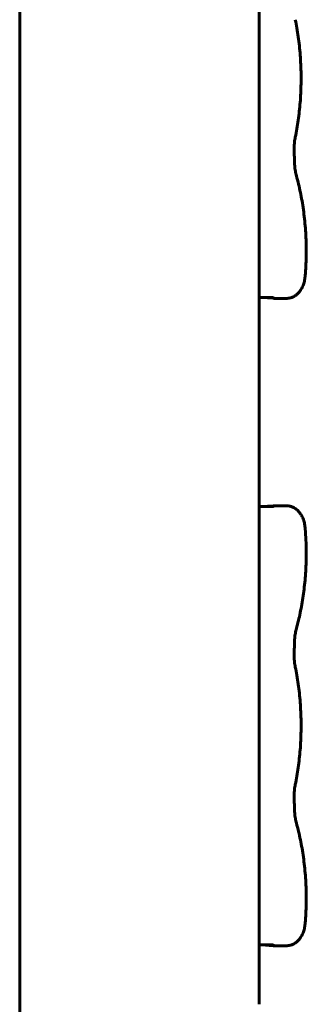
# Model space of a CAD drawing. Units: millimetres. Extents: x -1776 to 2295, y -3056 to 2212.
# Drawn here: x 523 to 593, y -1407 to -1164 of the extents above; entities that cross this region are included whole.
import ezdxf

# ---------------------------------------------------------------- set-up
doc = ezdxf.new("R2010")
doc.units = ezdxf.units.MM
doc.linetypes.add('K5LT_BASIC', pattern=[0])

msp = doc.modelspace()

# ---------------------------------------------------------------- linework, layer by layer
at = {"color": 150, "linetype": 'K5LT_BASIC', "lineweight": 60}
for p, q in [((522.54, -1554.14), (522.54, -960.14)), ((581.67, -1107.14), (581.67, -1407.14)), ((581.67, -1232.46), (584.81, -1232.46)), ((585.16, -1232.65), (582.27, -1232.46)), ((585.52, -1232.68), (588.36, -1232.68)), ((581.67, -1284.13), (584.81, -1284.13)), ((582.27, -1284.13), (585.16, -1283.94)), ((585.52, -1283.91), (588.36, -1283.91)), ((581.67, -1392.46), (584.81, -1392.46)), ((585.16, -1392.65), (582.27, -1392.46)), ((585.52, -1392.68), (588.36, -1392.68))]:
    msp.add_line(p, q, dxfattribs=at)
for points, knots in [([(590.61, -1192.81), (590.89, -1191.45), (591.13, -1190.05), (591.54, -1187.18), (591.7, -1185.71), (591.94, -1182.69), (592.01, -1181.15), (592.06, -1178.03), (592.04, -1176.45), (591.9, -1173.31), (591.78, -1171.76), (591.45, -1168.74), (591.25, -1167.27), (590.88, -1165.13), (590.75, -1164.45), (590.61, -1163.78)], [0, 0, 0, 0, 11.855321, 11.855321, 24.009473, 24.009473, 36.461437, 36.461437, 49.228858, 49.228858, 61.849674, 61.849674, 74.158302, 74.158302, 80, 80, 80, 80]), ([(590.34, -1196.04), (590.33, -1195.82), (590.33, -1195.6), (590.34, -1195.15), (590.35, -1194.93), (590.38, -1194.49), (590.39, -1194.27), (590.44, -1193.84), (590.47, -1193.63), (590.53, -1193.21), (590.57, -1193.01), (590.61, -1192.81)], [0, 0, 0, 0, 5.4, 5.4, 10.8, 10.8, 16.2, 16.2, 21.6, 21.6, 27, 27, 27, 27]), ([(590.44, -1199.27), (590.43, -1199.05), (590.42, -1198.84), (590.41, -1198.41), (590.4, -1198.19), (590.39, -1197.76), (590.38, -1197.55), (590.36, -1196.9), (590.35, -1196.47), (590.34, -1196.04)], [0, 0, 0, 0, 2.8, 2.8, 5.6, 5.6, 8.4, 8.4, 14, 14, 14, 14]), ([(590.89, -1202.37), (590.84, -1202.19), (590.79, -1202), (590.7, -1201.61), (590.66, -1201.4), (590.59, -1200.99), (590.56, -1200.79), (590.51, -1200.36), (590.49, -1200.14), (590.45, -1199.71), (590.44, -1199.49), (590.44, -1199.27)], [0, 0, 0, 0, 3.6, 3.6, 7.2, 7.2, 10.8, 10.8, 14.4, 14.4, 18, 18, 18, 18]), ([(593.08, -1226.97), (593.2, -1225.45), (593.28, -1223.91), (593.33, -1220.79), (593.31, -1219.21), (593.17, -1216.07), (593.06, -1214.52), (592.73, -1211.5), (592.53, -1210.02), (592.03, -1207.16), (591.75, -1205.78), (591.26, -1203.73), (591.08, -1203.05), (590.89, -1202.37)], [0, 0, 0, 0, 12.564655, 12.564655, 25.445848, 25.445848, 38.188928, 38.188928, 50.616639, 50.616639, 62.737447, 62.737447, 69, 69, 69, 69]), ([(593.08, -1226.97), (593.06, -1227.18), (593.04, -1227.38), (592.98, -1227.77), (592.95, -1227.96), (592.87, -1228.34), (592.83, -1228.53), (592.72, -1228.89), (592.67, -1229.06), (592.55, -1229.39), (592.49, -1229.54), (592.35, -1229.86), (592.28, -1230.01), (592.11, -1230.32), (592.03, -1230.47), (591.87, -1230.71), (591.8, -1230.81), (591.66, -1230.99), (591.58, -1231.09), (591.43, -1231.26), (591.35, -1231.35), (591.16, -1231.54), (591.04, -1231.65), (590.8, -1231.85), (590.67, -1231.94), (590.42, -1232.11), (590.28, -1232.18), (590.02, -1232.32), (589.88, -1232.38), (589.6, -1232.48), (589.46, -1232.53), (589.18, -1232.6), (589.03, -1232.63), (588.71, -1232.67), (588.54, -1232.68), (588.36, -1232.68)], [0, 0, 0, 0, 1.674258, 1.674258, 3.323238, 3.323238, 4.948725, 4.948725, 6.554587, 6.554587, 7.998371, 7.998371, 9.567186, 9.567186, 11.112274, 11.112274, 12.188391, 12.188391, 13.239204, 13.239204, 14.290016, 14.290016, 15.729208, 15.729208, 17.12947, 17.12947, 18.494677, 18.494677, 19.830906, 19.830906, 21.143115, 21.143115, 22.438208, 22.438208, 24, 24, 24, 24]), ([(584.81, -1232.46), (584.85, -1232.46), (584.9, -1232.46), (584.99, -1232.47), (585.04, -1232.48), (585.13, -1232.5), (585.17, -1232.51), (585.23, -1232.53), (585.24, -1232.54), (585.26, -1232.55)], [0, 0, 0, 0, 1.468075, 1.468075, 2.933947, 2.933947, 4.39305, 4.39305, 5.019516, 5.019516, 5.019516, 5.019516]), ([(585.26, -1232.55), (585.23, -1232.53), (585.17, -1232.51), (585.06, -1232.47), (584.99, -1232.44), (584.95, -1232.42)], [0, 0, 0, 0, 2.145731, 3.5344, 6, 6, 6, 6]), ([(585.49, -1232.68), (585.45, -1232.67), (585.36, -1232.66), (585.21, -1232.65), (585.16, -1232.65)], [0, 0, 0, 0, 3.745267, 5, 5, 5, 5]), ([(585.53, -1232.68), (585.53, -1232.67), (585.52, -1232.66), (585.49, -1232.64), (585.45, -1232.63), (585.4, -1232.61), (585.34, -1232.58), (585.29, -1232.56), (585.26, -1232.55)], [0, 0, 0, 0, 2.232065, 3.256436, 4.468271, 5.855105, 7.184751, 9, 9, 9, 9]), ([(584.81, -1284.13), (584.85, -1284.13), (584.9, -1284.13), (584.99, -1284.12), (585.04, -1284.11), (585.13, -1284.09), (585.17, -1284.08), (585.23, -1284.06), (585.24, -1284.05), (585.26, -1284.05)], [0, 0, 0, 0, 1.468075, 1.468075, 2.933947, 2.933947, 4.39305, 4.39305, 5.019516, 5.019516, 5.019516, 5.019516]), ([(585.26, -1284.05), (585.23, -1284.06), (585.17, -1284.08), (585.06, -1284.13), (584.99, -1284.15), (584.95, -1284.17)], [0, 0, 0, 0, 2.145731, 3.5344, 6, 6, 6, 6]), ([(585.49, -1283.91), (585.45, -1283.92), (585.36, -1283.93), (585.21, -1283.94), (585.16, -1283.94)], [0, 0, 0, 0, 3.745267, 5, 5, 5, 5]), ([(585.53, -1283.92), (585.53, -1283.92), (585.52, -1283.93), (585.49, -1283.95), (585.45, -1283.97), (585.4, -1283.99), (585.34, -1284.01), (585.29, -1284.03), (585.26, -1284.05)], [0, 0, 0, 0, 2.232065, 3.256436, 4.468271, 5.855105, 7.184751, 9, 9, 9, 9]), ([(593.08, -1289.62), (593.06, -1289.42), (593.04, -1289.22), (592.98, -1288.82), (592.95, -1288.63), (592.87, -1288.25), (592.83, -1288.07), (592.72, -1287.71), (592.67, -1287.53), (592.55, -1287.21), (592.5, -1287.07), (592.37, -1286.76), (592.29, -1286.6), (592.13, -1286.3), (592.04, -1286.15), (591.88, -1285.91), (591.81, -1285.81), (591.67, -1285.62), (591.6, -1285.53), (591.45, -1285.35), (591.37, -1285.27), (591.18, -1285.07), (591.06, -1284.96), (590.82, -1284.76), (590.7, -1284.67), (590.44, -1284.5), (590.31, -1284.42), (590.04, -1284.28), (589.9, -1284.22), (589.63, -1284.12), (589.48, -1284.07), (589.2, -1284), (589.06, -1283.97), (588.77, -1283.93), (588.62, -1283.91), (588.44, -1283.91), (588.4, -1283.91), (588.36, -1283.91)], [0, 0, 0, 0, 1.675013, 1.675013, 3.324169, 3.324169, 4.949643, 4.949643, 6.555389, 6.555389, 7.91278, 7.91278, 9.482747, 9.482747, 11.029239, 11.029239, 12.103044, 12.103044, 13.153678, 13.153678, 14.204311, 14.204311, 15.645779, 15.645779, 17.04823, 17.04823, 18.415372, 18.415372, 19.753197, 19.753197, 21.06658, 21.06658, 22.36248, 22.36248, 23.647787, 23.647787, 24, 24, 24, 24]), ([(590.89, -1314.23), (591.24, -1312.97), (591.55, -1311.67), (592.12, -1308.99), (592.36, -1307.6), (592.77, -1304.74), (592.94, -1303.27), (593.19, -1300.27), (593.27, -1298.73), (593.33, -1295.61), (593.32, -1294.03), (593.21, -1291.51), (593.15, -1290.56), (593.08, -1289.62)], [0, 0, 0, 0, 11.624642, 11.624642, 23.571266, 23.571266, 35.821283, 35.821283, 48.371508, 48.371508, 61.238479, 61.238479, 69, 69, 69, 69]), ([(590.44, -1317.32), (590.44, -1317.1), (590.45, -1316.88), (590.49, -1316.45), (590.51, -1316.23), (590.56, -1315.81), (590.59, -1315.6), (590.66, -1315.19), (590.7, -1314.99), (590.79, -1314.6), (590.84, -1314.41), (590.89, -1314.23)], [0, 0, 0, 0, 5, 5, 10, 10, 15, 15, 20, 20, 25, 25, 25, 25]), ([(590.44, -1317.32), (590.43, -1317.54), (590.42, -1317.75), (590.41, -1318.19), (590.4, -1318.4), (590.39, -1318.83), (590.38, -1319.05), (590.36, -1319.69), (590.35, -1320.12), (590.34, -1320.55)], [0, 0, 0, 0, 4.8, 4.8, 9.6, 9.6, 14.4, 14.4, 24, 24, 24, 24]), ([(590.61, -1323.78), (590.57, -1323.58), (590.53, -1323.38), (590.47, -1322.96), (590.44, -1322.75), (590.39, -1322.32), (590.38, -1322.1), (590.35, -1321.66), (590.34, -1321.44), (590.33, -1321), (590.33, -1320.77), (590.34, -1320.55)], [0, 0, 0, 0, 3.8, 3.8, 7.6, 7.6, 11.4, 11.4, 15.2, 15.2, 19, 19, 19, 19]), ([(590.61, -1352.81), (590.89, -1351.45), (591.13, -1350.05), (591.54, -1347.18), (591.7, -1345.71), (591.94, -1342.69), (592.01, -1341.15), (592.06, -1338.03), (592.04, -1336.45), (591.9, -1333.31), (591.78, -1331.76), (591.45, -1328.74), (591.25, -1327.27), (590.88, -1325.13), (590.75, -1324.45), (590.61, -1323.78)], [0, 0, 0, 0, 11.855321, 11.855321, 24.009473, 24.009473, 36.461437, 36.461437, 49.228858, 49.228858, 61.849674, 61.849674, 74.158302, 74.158302, 80, 80, 80, 80]), ([(590.34, -1356.04), (590.33, -1355.82), (590.33, -1355.6), (590.34, -1355.15), (590.35, -1354.93), (590.38, -1354.49), (590.39, -1354.27), (590.44, -1353.84), (590.47, -1353.63), (590.53, -1353.21), (590.57, -1353.01), (590.61, -1352.81)], [0, 0, 0, 0, 5.4, 5.4, 10.8, 10.8, 16.2, 16.2, 21.6, 21.6, 27, 27, 27, 27]), ([(590.44, -1359.27), (590.43, -1359.05), (590.42, -1358.84), (590.41, -1358.41), (590.4, -1358.19), (590.39, -1357.76), (590.38, -1357.55), (590.36, -1356.9), (590.35, -1356.47), (590.34, -1356.04)], [0, 0, 0, 0, 2.8, 2.8, 5.6, 5.6, 8.4, 8.4, 14, 14, 14, 14]), ([(590.89, -1362.37), (590.84, -1362.19), (590.79, -1362), (590.7, -1361.61), (590.66, -1361.4), (590.59, -1360.99), (590.56, -1360.79), (590.51, -1360.36), (590.49, -1360.14), (590.45, -1359.71), (590.44, -1359.49), (590.44, -1359.27)], [0, 0, 0, 0, 3.6, 3.6, 7.2, 7.2, 10.8, 10.8, 14.4, 14.4, 18, 18, 18, 18]), ([(593.08, -1386.97), (593.2, -1385.45), (593.28, -1383.91), (593.33, -1380.79), (593.31, -1379.21), (593.17, -1376.07), (593.06, -1374.52), (592.73, -1371.5), (592.53, -1370.02), (592.03, -1367.16), (591.75, -1365.78), (591.26, -1363.73), (591.08, -1363.05), (590.89, -1362.37)], [0, 0, 0, 0, 12.564655, 12.564655, 25.445848, 25.445848, 38.188928, 38.188928, 50.616639, 50.616639, 62.737447, 62.737447, 69, 69, 69, 69]), ([(593.08, -1386.97), (593.06, -1387.18), (593.04, -1387.38), (592.98, -1387.77), (592.95, -1387.96), (592.87, -1388.34), (592.83, -1388.53), (592.72, -1388.89), (592.67, -1389.06), (592.55, -1389.39), (592.49, -1389.54), (592.35, -1389.86), (592.28, -1390.01), (592.11, -1390.32), (592.03, -1390.47), (591.87, -1390.71), (591.8, -1390.81), (591.66, -1390.99), (591.58, -1391.09), (591.43, -1391.26), (591.35, -1391.35), (591.16, -1391.54), (591.04, -1391.65), (590.8, -1391.85), (590.67, -1391.94), (590.42, -1392.11), (590.28, -1392.18), (590.02, -1392.32), (589.88, -1392.38), (589.6, -1392.48), (589.46, -1392.53), (589.18, -1392.6), (589.03, -1392.63), (588.71, -1392.67), (588.54, -1392.68), (588.36, -1392.68)], [0, 0, 0, 0, 1.674258, 1.674258, 3.323238, 3.323238, 4.948725, 4.948725, 6.554587, 6.554587, 7.998371, 7.998371, 9.567186, 9.567186, 11.112274, 11.112274, 12.188391, 12.188391, 13.239204, 13.239204, 14.290016, 14.290016, 15.729208, 15.729208, 17.12947, 17.12947, 18.494677, 18.494677, 19.830906, 19.830906, 21.143115, 21.143115, 22.438208, 22.438208, 24, 24, 24, 24]), ([(584.81, -1392.46), (584.85, -1392.46), (584.9, -1392.46), (584.99, -1392.47), (585.04, -1392.48), (585.13, -1392.5), (585.17, -1392.51), (585.23, -1392.53), (585.24, -1392.54), (585.26, -1392.55)], [0, 0, 0, 0, 1.468075, 1.468075, 2.933947, 2.933947, 4.39305, 4.39305, 5.019516, 5.019516, 5.019516, 5.019516]), ([(585.26, -1392.55), (585.23, -1392.53), (585.17, -1392.51), (585.06, -1392.47), (584.99, -1392.44), (584.95, -1392.42)], [0, 0, 0, 0, 2.145731, 3.5344, 6, 6, 6, 6]), ([(585.49, -1392.68), (585.45, -1392.67), (585.36, -1392.66), (585.21, -1392.65), (585.16, -1392.65)], [0, 0, 0, 0, 3.745267, 5, 5, 5, 5]), ([(585.53, -1392.68), (585.53, -1392.67), (585.52, -1392.66), (585.49, -1392.64), (585.45, -1392.63), (585.4, -1392.61), (585.34, -1392.58), (585.29, -1392.56), (585.26, -1392.55)], [0, 0, 0, 0, 2.232065, 3.256436, 4.468271, 5.855105, 7.184751, 9, 9, 9, 9])]:
    msp.add_open_spline(points, degree=3, knots=knots, dxfattribs=at)
for points in [[(585.49, -1232.68), (585.5, -1232.68), (585.51, -1232.68), (585.52, -1232.68)], [(585.52, -1232.68), (585.53, -1232.68), (585.53, -1232.68), (585.53, -1232.68)], [(585.49, -1283.91), (585.5, -1283.91), (585.51, -1283.91), (585.52, -1283.91)], [(585.52, -1283.91), (585.53, -1283.91), (585.53, -1283.91), (585.53, -1283.92)], [(585.49, -1392.68), (585.5, -1392.68), (585.51, -1392.68), (585.52, -1392.68)], [(585.52, -1392.68), (585.53, -1392.68), (585.53, -1392.68), (585.53, -1392.68)]]:
    msp.add_open_spline(points, degree=3, dxfattribs=at)

doc.saveas('drawing.dxf')
